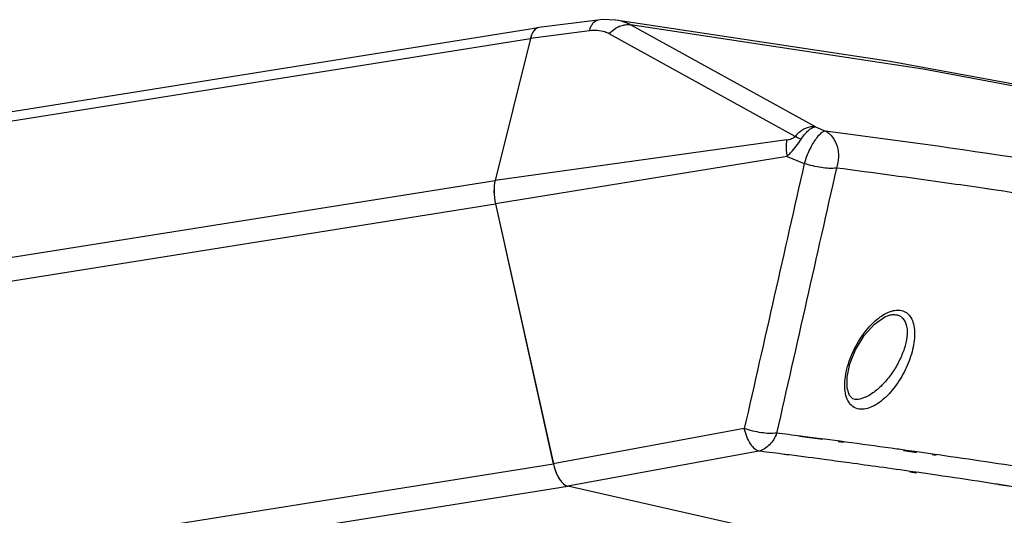
# Model space of a CAD drawing. Units: inches. Extents: x 12209 to 16927, y 346 to 4703.
# Drawn here: x 13350 to 13487, y 3852 to 3921 of the extents above; entities that cross this region are included whole.
import ezdxf

# ---------------------------------------------------------------- set-up
doc = ezdxf.new("R2010")
doc.units = ezdxf.units.IN

msp = doc.modelspace()

# ---------------------------------------------------------------- linework, layer by layer
at = {"color": 7, "linetype": 'Continuous'}
for p, q in [((13430.31, 3920.64), (13422.09, 3919.6)), ((13432.78, 3920.64), (13432.77, 3920.64)), ((12998.4, 3852.16), (13422.07, 3919.6)), ((13429.14, 3919.15), (13420.93, 3918.11)), ((13460.51, 3905.8), (13434.85, 3919.99)), ((12996.83, 3850.61), (13420.94, 3918.11)), ((13420.93, 3918.11), (13416.04, 3898.36)), ((13420.94, 3918.11), (13416.04, 3898.36)), ((13457.69, 3904.48), (13431.86, 3918.74)), ((13460.51, 3905.8), (13461.9, 3905.22)), ((13456.55, 3903.99), (13416.04, 3898.36)), ((13456.59, 3901.7), (13416.08, 3895.09)), ((13456.59, 3901.7), (13458.97, 3900.71)), ((12995.02, 3831.35), (13416.04, 3898.36)), ((13484.63, 3897.14), (13483.78, 3897.27)), ((13484.61, 3897.14), (13483.78, 3897.27)), ((12995.06, 3828.07), (13416.09, 3895.09)), ((13416.08, 3895.09), (13424.12, 3858.95)), ((13416.09, 3895.09), (13424.13, 3858.95)), ((13470.9, 3879.65), (13470.91, 3879.65)), ((13465.73, 3868), (13465.26, 3868.45)), ((13466.04, 3867.9), (13465.73, 3868)), ((13466.44, 3867.9), (13466.44, 3867.9)), ((13450.64, 3863.85), (13424.12, 3858.95)), ((13461.54, 3862.31), (13458.32, 3862.77)), ((13459.8, 3862.62), (13458.44, 3862.8)), ((13460.89, 3862.48), (13459.8, 3862.62)), ((13461.77, 3862.36), (13460.89, 3862.48)), ((13463.96, 3862.08), (13461.77, 3862.36)), ((13464.44, 3861.91), (13463.68, 3862.01)), ((13464.73, 3861.97), (13463.96, 3862.08)), ((13452.65, 3860.72), (13426.13, 3855.83)), ((13452.88, 3860.7), (13452.65, 3860.72)), ((13452.87, 3860.69), (13452.65, 3860.72)), ((13456.76, 3860.15), (13456.18, 3860.23)), ((13456.91, 3860.18), (13456.32, 3860.26)), ((13474.58, 3860.48), (13472.74, 3860.74)), ((13474.29, 3860.66), (13473.13, 3860.82)), ((13474.97, 3860.56), (13474.29, 3860.66)), ((13477.09, 3860.26), (13474.97, 3860.56)), ((13477.16, 3860.25), (13477.09, 3860.26)), ((13477.64, 3860.18), (13477.16, 3860.25)), ((13003.11, 3791.94), (13424.13, 3858.95)), ((13477.27, 3860.1), (13476.72, 3860.18)), ((13474.55, 3857.64), (13473.65, 3857.77)), ((13474.51, 3857.78), (13474.03, 3857.85)), ((13474.92, 3857.72), (13474.51, 3857.78)), ((13005.11, 3788.81), (13426.14, 3855.82)), ((13581.95, 3820.58), (13426.13, 3855.83)), ((13488.74, 3855.64), (13485.94, 3856.04)), ((13487.48, 3855.84), (13486.06, 3856.06))]:
    msp.add_line(p, q, dxfattribs=at)
for points in [[(13432.77, 3920.64), (13430.99, 3920.71), (13430.31, 3920.64)], [(13506.47, 3908.35), (13470.92, 3914.88), (13432.78, 3920.64)], [(13511.56, 3907.07), (13475.49, 3913.81), (13434.85, 3919.99)], [(13465.26, 3868.45), (13464.93, 3869.48), (13464.92, 3871), (13465.31, 3872.83), (13466.1, 3874.82), (13467.29, 3876.77), (13468.72, 3878.39), (13470.15, 3879.39), (13470.9, 3879.65)], [(13466.44, 3867.9), (13466.31, 3867.89), (13466.03, 3867.9)]]:
    msp.add_lwpolyline(points, dxfattribs=at)
for centre, radius, start, end in [((13422.21, 3918.75), 0.858, 99.0629, 110.3218), ((13434.82, 3916.25), 3.84, 115.5158, 121.4718), ((13424.95, 3917.12), 4.13, 163.0961, 166.101), ((13424.5, 3917.26), 3.66, 160.3376, 163.0922), ((13424.24, 3917.35), 3.38, 159.5505, 160.3121), ((13289.4, 2545.75), 1327.85, 82.68606, 82.82997), ((13287.88, 2550.64), 1320.4, 82.67123, 82.82168), ((13432.28, 3860.77), 8.35, 192.5431, 195.2245), ((13292.94, 2589.8), 1280.92, 82.41297, 82.6452), ((13297.36, 2623.09), 1247.33, 82.26418, 82.41259), ((13301.37, 2652.55), 1217.6, 82.06635, 82.26438), ((13430.68, 3860.23), 6.66, 200.1534, 204.2714), ((13306.25, 2687.53), 1182.29, 81.8414, 82.06648), ((13311.27, 2722.55), 1146.91, 81.67354, 81.79659), ((13426.36, 3856.81), 1.01, 255.2084, 257.2521)]:
    msp.add_arc(centre, radius, start, end, dxfattribs=at)
for centre, ratio, start_param, end_param in [((13422.69, 3915.65), 0.459347, -0.014667, 0.825293), ((13417.8, 3895.9), 0.459669, 0.825664, 1.702947), ((13425.84, 3859.76), 0.459523, -4.579243, -3.323104)]:
    msp.add_ellipse(centre, major_axis=(-0.63, 3.95), ratio=ratio, start_param=start_param, end_param=end_param, dxfattribs=at)
for points, knots in [([(13429.14, 3919.15), (13429.2, 3919.36), (13429.32, 3919.73), (13429.64, 3920.3), (13430.04, 3920.61), (13430.31, 3920.64)], [0, 0, 0, 0, 0.317773, 0.58787, 1, 1, 1, 1]), ([(13434.85, 3919.99), (13434.69, 3920.07), (13434.03, 3920.38), (13433.32, 3920.57), (13432.78, 3920.64)], [0, 0, 0, 0, 0.244223, 1, 1, 1, 1]), ([(13421.39, 3919.14), (13421.38, 3919.12), (13421.32, 3919.04), (13421.27, 3918.96), (13421.23, 3918.89)], [0, 0, 0, 0, 0.240626, 1, 1, 1, 1]), ([(13421.68, 3919.43), (13421.66, 3919.41), (13421.55, 3919.33), (13421.45, 3919.22), (13421.39, 3919.14)], [0, 0, 0, 0, 0.23611, 1, 1, 1, 1]), ([(13431.86, 3918.74), (13431.68, 3918.85), (13430.82, 3919.21), (13429.85, 3919.24), (13429.14, 3919.15)], [0, 0, 0, 0, 0.228906, 1, 1, 1, 1]), ([(13431.86, 3918.74), (13431.93, 3918.82), (13432.23, 3919.11), (13432.55, 3919.37), (13432.82, 3919.53)], [0, 0, 0, 0, 0.256764, 1, 1, 1, 1]), ([(13433.85, 3919.96), (13433.93, 3919.98), (13434.26, 3920.04), (13434.6, 3920.03), (13434.85, 3919.99)], [0, 0, 0, 0, 0.26085, 1, 1, 1, 1]), ([(13421.23, 3918.89), (13421.22, 3918.86), (13421.16, 3918.75), (13421.1, 3918.62), (13421.07, 3918.53)], [0, 0, 0, 0, 0.239306, 1, 1, 1, 1]), ([(13460.51, 3905.8), (13460.28, 3905.84), (13459.2, 3905.79), (13458.24, 3905.1), (13457.69, 3904.48)], [0, 0, 0, 0, 0.21813, 1, 1, 1, 1]), ([(13458.53, 3904.08), (13458.82, 3904.53), (13459.28, 3905.13), (13460, 3905.67), (13460.36, 3905.8), (13460.51, 3905.8)], [0, 0, 0, 0, 0.598678, 0.825679, 1, 1, 1, 1]), ([(13456.55, 3903.99), (13456.51, 3903.82), (13456.39, 3903.06), (13456.46, 3902.28), (13456.58, 3901.7)], [0, 0, 0, 0, 0.230733, 1, 1, 1, 1]), ([(13456.55, 3903.99), (13456.78, 3904.03), (13457.18, 3904.12), (13457.57, 3904.33), (13457.69, 3904.48)], [0, 0, 0, 0, 0.553235, 1, 1, 1, 1]), ([(13456.58, 3901.7), (13456.75, 3901.86), (13457.46, 3902.6), (13458.1, 3903.41), (13458.53, 3904.08)], [0, 0, 0, 0, 0.227781, 1, 1, 1, 1]), ([(13457.69, 3904.48), (13457.75, 3904.45), (13458.04, 3904.34), (13458.32, 3904.2), (13458.53, 3904.08)], [0, 0, 0, 0, 0.229138, 1, 1, 1, 1]), ([(13461.9, 3905.22), (13461.76, 3905.21), (13461.42, 3905.04), (13460.74, 3904.41), (13460.3, 3903.74), (13460.02, 3903.24)], [0, 0, 0, 0, 0.158556, 0.381644, 1, 1, 1, 1]), ([(13565.03, 3887.07), (13549.21, 3890.81), (13514.95, 3897.65), (13480.41, 3902.8), (13461.9, 3905.22)], [0, 0, 0, 0, 0.465543, 1, 1, 1, 1]), ([(13461.9, 3905.22), (13462.29, 3905.03), (13463, 3904.41), (13463.62, 3903.11), (13463.8, 3901.6), (13463.61, 3900.56), (13463.44, 3900.07)], [0, 0, 0, 0, 0.222644, 0.467749, 0.731288, 1, 1, 1, 1]), ([(13460.02, 3903.24), (13459.91, 3903.04), (13459.49, 3902.23), (13459.16, 3901.37), (13458.97, 3900.71)], [0, 0, 0, 0, 0.246421, 1, 1, 1, 1]), ([(13463.44, 3900.07), (13462.75, 3899.98), (13461.22, 3900.09), (13459.74, 3900.44), (13458.97, 3900.71)], [0, 0, 0, 0, 0.461479, 1, 1, 1, 1]), ([(13483.78, 3897.27), (13482.11, 3897.51), (13475.34, 3898.48), (13468.56, 3899.41), (13463.44, 3900.07)], [0, 0, 0, 0, 0.246089, 1, 1, 1, 1]), ([(13416.04, 3898.36), (13415.92, 3897.86), (13415.83, 3896.75), (13415.96, 3895.65), (13416.09, 3895.09)], [0, 0, 0, 0, 0.473083, 1, 1, 1, 1]), ([(13526.71, 3890.24), (13523.35, 3890.86), (13509.36, 3893.36), (13495.32, 3895.58), (13484.63, 3897.14)], [0, 0, 0, 0, 0.240253, 1, 1, 1, 1]), ([(13472.28, 3880.31), (13472.55, 3880.27), (13473.08, 3880.09), (13473.71, 3879.48), (13474.12, 3878.62), (13474.38, 3877.16), (13474.16, 3875.08), (13473.34, 3872.58), (13472.05, 3870.22), (13470.42, 3868.23), (13468.63, 3866.85), (13467.21, 3866.47), (13466.61, 3866.56)], [0, 0, 0, 0, 0.044525, 0.09003, 0.140803, 0.198544, 0.331829, 0.479524, 0.630034, 0.773233, 0.899034, 1, 1, 1, 1]), ([(13472.45, 3879.37), (13472.76, 3879.14), (13473.23, 3878.35), (13473.31, 3876.92), (13473.02, 3875.32), (13472.39, 3873.66), (13471.52, 3872.04), (13470.43, 3870.56), (13469.21, 3869.3), (13468.28, 3868.63), (13467.8, 3868.37)], [0, 0, 0, 0, 0.088259, 0.196133, 0.321834, 0.458381, 0.599582, 0.740298, 0.87563, 1, 1, 1, 1]), ([(13469.37, 3879.27), (13469.48, 3879.35), (13469.89, 3879.64), (13470.32, 3879.89), (13470.66, 3880.03)], [0, 0, 0, 0, 0.262643, 1, 1, 1, 1]), ([(13470.66, 3880.03), (13470.75, 3880.07), (13471.1, 3880.2), (13471.46, 3880.29), (13471.73, 3880.32)], [0, 0, 0, 0, 0.263713, 1, 1, 1, 1]), ([(13470.91, 3879.65), (13470.97, 3879.66), (13471.22, 3879.7), (13471.47, 3879.71), (13471.65, 3879.68)], [0, 0, 0, 0, 0.261591, 1, 1, 1, 1]), ([(13471.65, 3879.68), (13471.72, 3879.68), (13472.01, 3879.63), (13472.28, 3879.5), (13472.45, 3879.37)], [0, 0, 0, 0, 0.258193, 1, 1, 1, 1]), ([(13464.65, 3869.04), (13464.53, 3869.94), (13464.72, 3871.9), (13465.71, 3874.68), (13467.25, 3877.25), (13468.62, 3878.7), (13469.37, 3879.27)], [0, 0, 0, 0, 0.233068, 0.49373, 0.756723, 1, 1, 1, 1]), ([(13465.11, 3867.6), (13465.05, 3867.7), (13464.82, 3868.16), (13464.7, 3868.66), (13464.65, 3869.04)], [0, 0, 0, 0, 0.232602, 1, 1, 1, 1]), ([(13466.61, 3866.56), (13466.28, 3866.6), (13465.85, 3866.78), (13465.52, 3867.08), (13465.45, 3867.16)], [0, 0, 0, 0, 0.744926, 1, 1, 1, 1]), ([(13467.8, 3868.37), (13467.69, 3868.31), (13467.25, 3868.1), (13466.79, 3867.95), (13466.44, 3867.9)], [0, 0, 0, 0, 0.267483, 1, 1, 1, 1]), ([(13452.65, 3860.72), (13452.43, 3860.78), (13451.97, 3861.07), (13451.19, 3862.09), (13450.82, 3863.11), (13450.64, 3863.85)], [0, 0, 0, 0, 0.174564, 0.404668, 1, 1, 1, 1]), ([(13455.13, 3863.22), (13454.44, 3863.12), (13452.9, 3863.23), (13451.42, 3863.58), (13450.64, 3863.85)], [0, 0, 0, 0, 0.460799, 1, 1, 1, 1]), ([(13455.13, 3863.22), (13454.92, 3862.61), (13454.29, 3861.53), (13453.2, 3860.85), (13452.65, 3860.72)], [0, 0, 0, 0, 0.52932, 1, 1, 1, 1]), ([(13473.13, 3860.82), (13472.44, 3860.92), (13469.64, 3861.31), (13466.84, 3861.69), (13464.73, 3861.97)], [0, 0, 0, 0, 0.248276, 1, 1, 1, 1]), ([(13495.16, 3857.51), (13493.73, 3857.74), (13487.89, 3858.67), (13482.05, 3859.55), (13477.64, 3860.18)], [0, 0, 0, 0, 0.245996, 1, 1, 1, 1]), ([(13424.22, 3858.57), (13424.27, 3858.41), (13424.33, 3858.2), (13424.41, 3857.99), (13424.43, 3857.94)], [0, 0, 0, 0, 0.754306, 1, 1, 1, 1]), ([(13424.61, 3857.5), (13424.63, 3857.45), (13424.7, 3857.29), (13424.79, 3857.13), (13424.85, 3857.01)], [0, 0, 0, 0, 0.257392, 1, 1, 1, 1]), ([(13424.85, 3857.01), (13424.87, 3856.98), (13424.94, 3856.87), (13425.01, 3856.75), (13425.07, 3856.67)], [0, 0, 0, 0, 0.257431, 1, 1, 1, 1]), ([(13425.07, 3856.67), (13425.1, 3856.64), (13425.19, 3856.5), (13425.3, 3856.38), (13425.38, 3856.29)], [0, 0, 0, 0, 0.262262, 1, 1, 1, 1]), ([(13425.59, 3856.1), (13425.63, 3856.07), (13425.79, 3855.96), (13425.97, 3855.87), (13426.1, 3855.83)], [0, 0, 0, 0, 0.271875, 1, 1, 1, 1]), ([(13486.06, 3856.06), (13485.34, 3856.17), (13482.44, 3856.62), (13479.54, 3857.05), (13477.36, 3857.37)], [0, 0, 0, 0, 0.248034, 1, 1, 1, 1])]:
    msp.add_open_spline(points, degree=3, knots=knots, dxfattribs=at)
for points in [[(13421.91, 3919.55), (13421.83, 3919.52), (13421.75, 3919.48), (13421.68, 3919.43)], [(13433.17, 3919.72), (13433.38, 3919.82), (13433.61, 3919.9), (13433.85, 3919.96)], [(13458.97, 3900.71), (13456.2, 3888.42), (13453.42, 3876.14), (13450.64, 3863.85)], [(13463.44, 3900.07), (13460.68, 3887.79), (13457.91, 3875.5), (13455.13, 3863.22)], [(13471.73, 3880.32), (13471.92, 3880.33), (13472.1, 3880.33), (13472.28, 3880.31)], [(13465.45, 3867.16), (13465.32, 3867.29), (13465.21, 3867.44), (13465.11, 3867.6)], [(13425.38, 3856.29), (13425.45, 3856.23), (13425.52, 3856.16), (13425.59, 3856.1)]]:
    msp.add_open_spline(points, degree=3, dxfattribs=at)

doc.saveas('drawing.dxf')
